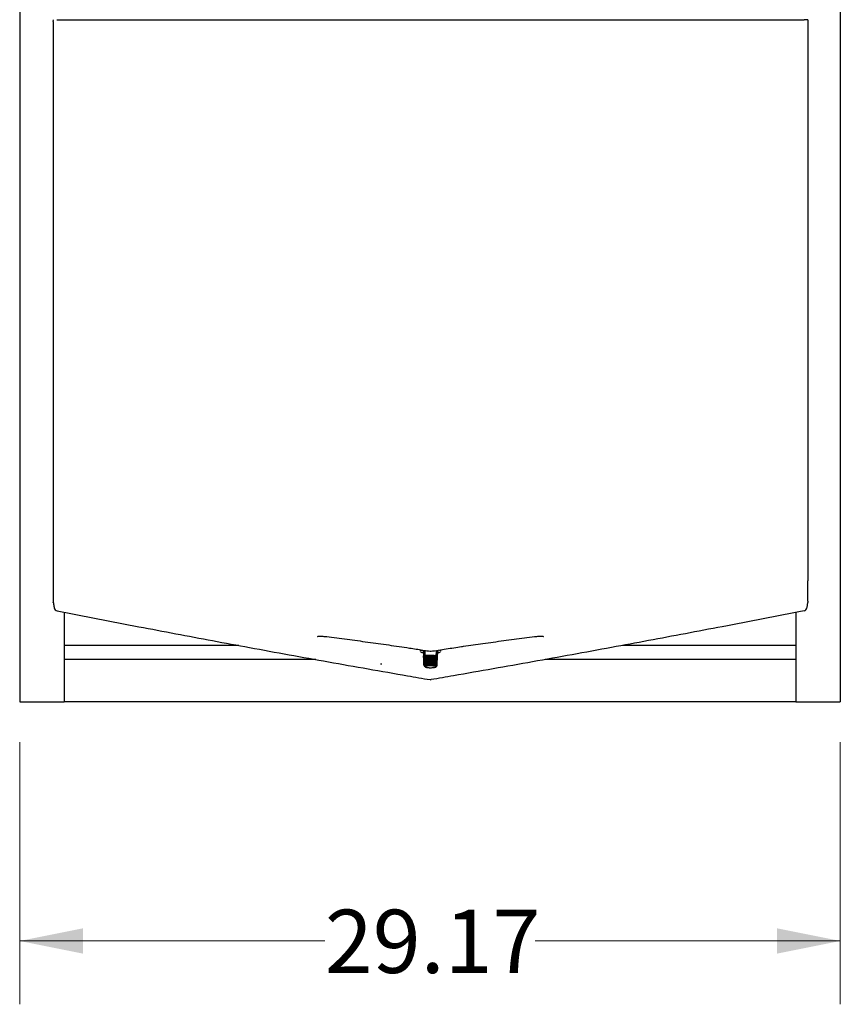
# Model space of a CAD drawing. Units: inches. Extents: x 7 to 301, y 5 to 190.
# Drawn here: x 36 to 65, y 91 to 126 of the extents above; entities that cross this region are included whole.
import ezdxf

# ---------------------------------------------------------------- set-up
doc = ezdxf.new("R2010")
doc.units = ezdxf.units.IN
doc.header["$MEASUREMENT"] = 0
doc.styles.add('SLDTEXTSTYLE0', font='TXT', dxfattribs={"width": 0.75})
doc.dimstyles.new('SLDDIMSTYLE0', dxfattribs={"dimtxt": 2.25, "dimasz": 2.25, "dimexe": 0, "dimexo": 0.0625, "dimgap": 0.5625, "dimtad": 0, "dimtih": 1, "dimtoh": 1, "dimrnd": 1e-09, "dimzin": 12, "dimdsep": 46, "dimtxsty": 'SLDTEXTSTYLE0', "dimsah": 1, "dimcen": 0.09, "dimadec": 0, "dimazin": 3, "dimtfac": 1, "dimtdec": 3, "dimtofl": 0, "dimtmove": 0, "dimatfit": 3, "dimfxl": 0, "dimfrac": 2, "dimtolj": 1, "dimtzin": 12, "dimarcsym": 0})

# ---------------------------------------------------------------- blocks, each defined once
blk = doc.blocks.new('_D')
at = {"color": 7, "linetype": 'Continuous', "lineweight": 0, "ltscale": 18}
for p, q in [((35.713, 100.264), (35.713, 90.951)), ((64.881, 100.264), (64.881, 90.951)), ((35.713, 93.201), (46.557, 93.201)), ((64.881, 93.201), (54.036, 93.201))]:
    blk.add_line(p, q, dxfattribs=at)
at = {"color": 7, "linetype": 'Continuous', "lineweight": 18, "ltscale": 18}
for points in [[(35.713, 93.201), (37.963, 92.751), (37.963, 93.651)], [(64.881, 93.201), (62.631, 93.651), (62.631, 92.751)]]:
    blk.add_solid(points, dxfattribs=at)
at = {"color": 7, "linetype": 'Continuous', "lineweight": 18, "ltscale": 18, "insert": (46.557, 94.313), "char_height": 2.25, "attachment_point": 1, "style": 'SLDTEXTSTYLE0'}
blk.add_mtext('29.17', dxfattribs=at)

msp = doc.modelspace()

# ---------------------------------------------------------------- linework, layer by layer
at = {"color": 7, "linetype": 'Continuous', "lineweight": 25, "ltscale": 18}
for p, q in [((35.713, 164.204), (35.713, 101.704)), ((64.881, 164.204), (64.881, 101.704)), ((36.907, 125.888), (36.913, 125.947)), ((37.038, 125.947), (63.596, 125.947)), ((63.721, 125.947), (63.727, 125.888)), ((36.907, 106.379), (36.907, 105.997)), ((63.727, 106.383), (63.727, 106.379)), ((63.727, 106.379), (63.727, 105.997)), ((36.907, 105.997), (36.907, 105.277)), ((63.727, 105.277), (63.727, 105.997)), ((36.907, 105.277), (36.907, 105.238)), ((63.727, 105.277), (63.727, 105.238)), ((37.297, 104.887), (37.297, 101.704)), ((37.297, 104.887), (37.297, 103.704)), ((63.297, 104.88), (63.297, 103.704)), ((63.297, 104.88), (63.297, 101.704)), ((54.011, 104.018), (54.027, 104.02)), ((43.499, 103.704), (37.297, 103.704)), ((63.297, 103.704), (57.135, 103.704)), ((49.952, 103.554), (49.952, 103.5)), ((50.058, 103.495), (50.058, 103.495)), ((50.566, 103.503), (50.567, 103.502)), ((50.576, 103.495), (50.576, 103.494)), ((50.682, 103.5), (50.682, 103.554)), ((37.297, 103.204), (37.297, 101.704)), ((46.244, 103.204), (37.297, 103.204)), ((50.085, 102.983), (50.085, 102.989)), ((50.096, 102.97), (50.095, 102.971)), ((50.109, 102.983), (50.11, 102.969)), ((50.112, 102.994), (50.111, 102.993)), ((50.523, 102.993), (50.523, 102.993)), ((50.524, 102.969), (50.525, 102.983)), ((50.536, 102.986), (50.536, 102.986)), ((50.539, 102.971), (50.537, 102.97)), ((50.546, 102.978), (50.547, 102.979)), ((50.547, 102.98), (50.548, 102.981)), ((63.297, 103.204), (54.389, 103.204)), ((63.297, 103.204), (63.297, 101.704)), ((35.713, 101.704), (37.297, 101.704)), ((63.297, 101.704), (37.297, 101.704)), ((63.297, 101.704), (64.881, 101.704))]:
    msp.add_line(p, q, dxfattribs=at)
at = {"color": 7, "linetype": 'Continuous', "lineweight": 25, "ltscale": 18, "flags": 128}
for points in [[(36.907, 106.383), (36.907, 106.381), (36.907, 106.379)], [(37.043, 104.937), (37.041, 104.937), (37.04, 104.937)], [(63.591, 104.937), (63.593, 104.937), (63.594, 104.937)], [(49.952, 103.5), (49.952, 103.501), (49.959, 103.513), (49.98, 103.525), (50.014, 103.536), (50.038, 103.541)], [(50.058, 103.495), (50.063, 103.41), (50.085, 102.99)], [(50.058, 103.487), (50.062, 103.409), (50.085, 102.989)], [(50.067, 103.503), (50.072, 103.418), (50.094, 102.995)], [(50.085, 103.51), (50.089, 103.426), (50.11, 102.999)], [(50.111, 103.517), (50.115, 103.432), (50.134, 103.004)], [(50.501, 103.004), (50.505, 103.097), (50.523, 103.517)], [(50.524, 102.999), (50.529, 103.09), (50.549, 103.51)], [(50.54, 102.995), (50.545, 103.083), (50.567, 103.502)], [(50.549, 102.99), (50.554, 103.076), (50.576, 103.494)], [(50.549, 102.982), (50.553, 103.061), (50.576, 103.486)], [(50.358, 103.014), (50.304, 103.015), (50.25, 103.013), (50.201, 103.009), (50.159, 103.003), (50.129, 102.995), (50.111, 102.986), (50.107, 102.976), (50.109, 102.973)], [(50.492, 102.957), (50.477, 102.963), (50.445, 102.97), (50.402, 102.975), (50.353, 102.978), (50.301, 102.979), (50.25, 102.977), (50.205, 102.972), (50.168, 102.966), (50.144, 102.957), (50.14, 102.955)], [(50.525, 102.973), (50.527, 102.981), (50.516, 102.99), (50.492, 102.999), (50.456, 103.006), (50.41, 103.011), (50.358, 103.014)]]:
    msp.add_lwpolyline(points, dxfattribs=at)
at = {"color": 7, "linetype": 'Continuous', "lineweight": 25, "ltscale": 324}
for centre, radius, start, end in [((37.065, 105.064), 0.13, 191.0608, 258.8615), ((63.569, 105.064), 0.13, 281.1385, 348.9392), ((50.076, 103.636), 0.189, 233.8386, 266.3392), ((50.069, 103.489), 0.0119, 149.0366, 150.6678), ((50.096, 103.454), 0.057, 119.294, 119.8695), ((50.145, 103.336), 0.184, 107.7717, 108.0347), ((50.201, 103.117), 0.411, 101.8148, 101.9689), ((50.434, 103.123), 0.405, 77.9196, 78.0753), ((50.491, 103.34), 0.18, 71.7738, 72.0409), ((50.538, 103.456), 0.0551, 59.7079, 60.2965), ((50.56, 103.628), 0.181, 273.0656, 307.4195), ((50.566, 103.489), 0.0115, 28.1344, 29.8026), ((50.594, 103.427), 0.114, 40.005, 89.0312), ((50.169, 102.847), 0.157, 103.9339, 111.8725), ((50.218, 102.659), 0.352, 99.5728, 104.2109), ((50.262, 102.402), 0.613, 96.4725, 99.6725), ((50.295, 102.123), 0.894, 94.029, 96.5174), ((50.312, 101.887), 1.13, 91.9263, 94.0536), ((50.317, 101.752), 1.265, 89.9696, 91.943), ((50.317, 101.754), 1.263, 88.0091, 89.9843), ((50.322, 101.891), 1.126, 85.8927, 88.0259), ((50.34, 102.129), 0.887, 83.4173, 85.9177), ((50.372, 102.408), 0.606, 80.2394, 83.4629), ((50.417, 102.665), 0.346, 75.6537, 80.3412), ((50.466, 102.851), 0.154, 67.8763, 75.9384), ((50.317, 102.609), 0.12, 260.2257, 279.7789)]:
    msp.add_arc(centre, radius, start, end, dxfattribs=at)
for centre, ratio, start_param, end_param in [((50.072, 103.508), 0.173481, 5.18127, 6.291706), ((50.097, 103.516), 0.173558, 4.985077, 6.399866), ((50.538, 103.516), 0.173556, 3.020236, 4.435025), ((50.563, 103.508), 0.173479, 3.133055, 4.238834)]:
    msp.add_ellipse(centre, major_axis=(0.015, 0), ratio=ratio, start_param=start_param, end_param=end_param, dxfattribs=at)
at = {"color": 7, "linetype": 'Continuous', "lineweight": 25, "ltscale": 18}
for points, knots in [([(36.907, 125.888), (36.907, 124.913), (36.907, 122.961), (36.907, 120.033), (36.907, 117.1), (36.907, 115.024), (36.907, 113.803), (36.907, 113.441), (36.907, 113.079), (36.907, 112.716), (36.907, 112.353), (36.907, 111.995), (36.907, 111.647), (36.907, 111.326), (36.907, 111.036), (36.907, 110.771), (36.907, 110.539), (36.907, 110.304), (36.907, 110.069), (36.907, 109.833), (36.907, 109.401), (36.907, 108.767), (36.907, 108.161), (36.907, 107.781), (36.907, 107.631), (36.907, 107.481), (36.907, 107.331), (36.907, 107.177), (36.907, 106.995), (36.907, 106.797), (36.907, 106.59), (36.907, 106.452), (36.907, 106.383)], [0, 0, 0, 0, 0.138619, 0.277317, 0.416205, 0.555401, 0.572577, 0.58976, 0.606949, 0.624146, 0.641346, 0.658546, 0.675755, 0.692972, 0.708441, 0.723918, 0.739406, 0.754903, 0.770408, 0.78592, 0.80144, 0.855914, 0.91133, 0.921182, 0.93106, 0.940963, 0.950887, 0.960824, 0.970588, 0.980371, 0.990173, 1, 1, 1, 1]), ([(63.721, 125.947), (63.716, 125.947), (63.706, 125.947), (63.678, 125.947), (63.642, 125.947), (63.613, 125.947), (63.599, 125.947), (63.596, 125.947)], [0, 0, 0, 0, 0.230771, 0.523508, 0.755164, 0.952053, 1, 1, 1, 1]), ([(63.727, 125.888), (63.727, 125.017), (63.727, 123.275), (63.727, 120.66), (63.727, 118.043), (63.727, 115.86), (63.727, 114.111), (63.727, 113.126), (63.727, 112.469), (63.727, 112.142), (63.727, 111.823), (63.727, 111.534), (63.727, 111.277), (63.727, 111.052), (63.727, 110.837), (63.727, 110.641), (63.727, 110.201), (63.727, 109.501), (63.727, 108.541), (63.727, 107.857), (63.727, 107.449), (63.727, 107.327), (63.727, 107.2), (63.727, 107.055), (63.727, 106.895), (63.727, 106.726), (63.727, 106.554), (63.727, 106.44), (63.727, 106.383)], [0, 0, 0, 0, 0.12378, 0.247614, 0.37158, 0.495761, 0.557959, 0.620242, 0.635826, 0.651409, 0.666999, 0.682595, 0.69508, 0.707568, 0.720062, 0.732557, 0.745063, 0.807665, 0.870645, 0.934928, 0.943043, 0.951172, 0.959312, 0.967456, 0.975613, 0.983779, 0.991883, 1, 1, 1, 1]), ([(36.908, 105.215), (36.908, 105.215), (36.906, 105.222), (36.907, 105.23), (36.907, 105.238)], [0, 0, 0, 0, 0.009783, 1, 1, 1, 1]), ([(36.909, 105.215), (36.916, 105.164), (36.925, 105.105), (36.936, 105.047), (36.938, 105.039)], [0, 0, 0, 0, 0.863881, 1, 1, 1, 1]), ([(63.696, 105.039), (63.699, 105.055), (63.711, 105.112), (63.718, 105.171), (63.724, 105.214)], [0, 0, 0, 0, 0.262203, 1, 1, 1, 1]), ([(63.725, 105.214), (63.725, 105.215), (63.727, 105.222), (63.727, 105.23), (63.727, 105.238)], [0, 0, 0, 0, 0.056132, 1, 1, 1, 1]), ([(37.043, 104.937), (38.011, 104.748), (39.853, 104.388), (42.134, 103.957), (44.381, 103.54), (46.69, 103.121), (48.829, 102.744), (50.032, 102.536), (50.299, 102.49)], [0, 0, 0, 0, 0.219391, 0.417451, 0.516481, 0.728115, 0.939749, 1, 1, 1, 1]), ([(63.591, 104.937), (62.623, 104.748), (60.781, 104.388), (58.5, 103.957), (56.253, 103.54), (53.944, 103.121), (51.805, 102.744), (50.602, 102.536), (50.335, 102.49)], [0, 0, 0, 0, 0.219391, 0.417451, 0.516481, 0.728115, 0.939749, 1, 1, 1, 1]), ([(46.298, 104.026), (46.298, 104.026), (46.3, 104.027), (46.314, 104.03), (46.34, 104.033), (46.377, 104.035), (46.427, 104.035), (46.486, 104.032), (46.552, 104.027), (46.601, 104.021), (46.627, 104.018), (46.63, 104.017)], [0, 0, 0, 0, 0.029369, 0.133028, 0.242687, 0.371782, 0.514752, 0.667181, 0.824116, 0.982559, 1, 1, 1, 1]), ([(46.621, 104.02), (46.741, 104.005), (47.106, 103.958), (47.718, 103.878), (48.458, 103.775), (49.073, 103.687), (49.442, 103.632), (49.563, 103.614)], [0, 0, 0, 0, 0.123086, 0.37434, 0.625592, 0.876963, 1, 1, 1, 1]), ([(51.49, 103.676), (51.719, 103.709), (52.195, 103.778), (52.916, 103.878), (53.528, 103.958), (53.893, 104.005), (54.013, 104.02)], [0, 0, 0, 0, 0.270836, 0.563684, 0.856536, 1, 1, 1, 1]), ([(54.027, 104.02), (54.037, 104.021), (54.07, 104.025), (54.127, 104.031), (54.19, 104.034), (54.244, 104.035), (54.285, 104.034), (54.315, 104.031), (54.331, 104.028), (54.334, 104.027), (54.335, 104.027)], [0, 0, 0, 0, 0.071433, 0.238035, 0.414489, 0.565975, 0.705478, 0.831024, 0.949674, 1, 1, 1, 1]), ([(49.564, 103.613), (49.723, 103.589), (49.974, 103.551), (50.225, 103.513), (50.317, 103.499)], [0, 0, 0, 0, 0.634121, 1, 1, 1, 1]), ([(50.318, 103.499), (50.504, 103.527), (50.87, 103.583), (51.261, 103.641), (51.466, 103.671), (51.489, 103.675)], [0, 0, 0, 0, 0.474432, 0.939166, 1, 1, 1, 1]), ([(50.058, 103.495), (50.059, 103.496), (50.06, 103.496), (50.063, 103.497), (50.065, 103.498), (50.066, 103.498)], [0, 0, 0, 0, 0.419682, 0.839357, 1, 1, 1, 1]), ([(50.068, 103.503), (50.067, 103.503), (50.067, 103.503), (50.068, 103.503), (50.068, 103.504)], [0, 0, 0, 0, 0.576242, 1, 1, 1, 1]), ([(50.085, 102.991), (50.084, 103.001), (50.082, 103.052), (50.076, 103.167), (50.07, 103.272), (50.067, 103.337), (50.067, 103.337)], [0, 0, 0, 0, 0.088719, 0.443593, 0.994901, 1, 1, 1, 1]), ([(50.069, 103.504), (50.069, 103.504), (50.071, 103.505), (50.075, 103.506), (50.078, 103.506), (50.079, 103.506)], [0, 0, 0, 0, 0.419682, 0.839357, 1, 1, 1, 1]), ([(50.094, 102.998), (50.094, 103.009), (50.091, 103.06), (50.085, 103.175), (50.08, 103.281), (50.076, 103.345), (50.076, 103.346)], [0, 0, 0, 0, 0.088719, 0.443593, 0.994901, 1, 1, 1, 1]), ([(50.085, 103.51), (50.085, 103.51), (50.085, 103.511), (50.086, 103.511), (50.087, 103.512), (50.088, 103.512)], [0, 0, 0, 0, 0.065427, 0.742406, 1, 1, 1, 1]), ([(50.088, 103.512), (50.09, 103.512), (50.092, 103.513), (50.097, 103.514), (50.1, 103.514), (50.101, 103.514)], [0, 0, 0, 0, 0.4196817, 0.8393572, 1, 1, 1, 1]), ([(50.112, 103.006), (50.111, 103.016), (50.109, 103.067), (50.103, 103.183), (50.098, 103.288), (50.095, 103.353), (50.095, 103.353)], [0, 0, 0, 0, 0.0887186, 0.4435931, 0.994901, 1, 1, 1, 1]), ([(50.112, 103.517), (50.112, 103.517), (50.112, 103.518), (50.113, 103.519), (50.115, 103.519), (50.116, 103.519)], [0, 0, 0, 0, 0.329182, 0.815104, 1, 1, 1, 1]), ([(50.117, 103.519), (50.119, 103.52), (50.122, 103.52), (50.127, 103.521), (50.13, 103.521), (50.131, 103.521)], [0, 0, 0, 0, 0.419682, 0.839357, 1, 1, 1, 1]), ([(50.137, 103.012), (50.137, 103.023), (50.135, 103.074), (50.13, 103.19), (50.125, 103.295), (50.123, 103.36), (50.123, 103.361)], [0, 0, 0, 0, 0.088719, 0.443593, 0.994901, 1, 1, 1, 1]), ([(50.169, 103.018), (50.169, 103.028), (50.167, 103.08), (50.164, 103.195), (50.16, 103.301), (50.158, 103.366), (50.158, 103.367)], [0, 0, 0, 0, 0.088719, 0.443593, 0.994901, 1, 1, 1, 1]), ([(50.208, 103.022), (50.207, 103.033), (50.206, 103.084), (50.203, 103.2), (50.2, 103.306), (50.199, 103.371), (50.199, 103.371)], [0, 0, 0, 0, 0.088719, 0.443593, 0.994901, 1, 1, 1, 1]), ([(50.25, 103.025), (50.25, 103.036), (50.249, 103.087), (50.247, 103.203), (50.245, 103.309), (50.244, 103.374), (50.244, 103.375)], [0, 0, 0, 0, 0.088719, 0.443593, 0.994901, 1, 1, 1, 1]), ([(50.295, 103.027), (50.295, 103.037), (50.294, 103.089), (50.294, 103.205), (50.293, 103.311), (50.293, 103.376), (50.293, 103.376)], [0, 0, 0, 0, 0.088719, 0.443593, 0.994901, 1, 1, 1, 1]), ([(50.298, 103.504), (50.298, 103.503), (50.305, 103.502), (50.311, 103.5), (50.317, 103.499)], [0, 0, 0, 0, 0.018941, 1, 1, 1, 1]), ([(50.317, 103.499), (50.319, 103.5), (50.325, 103.501), (50.331, 103.502), (50.335, 103.503), (50.336, 103.504)], [0, 0, 0, 0, 0.291052, 0.981068, 1, 1, 1, 1]), ([(50.34, 103.027), (50.34, 103.037), (50.341, 103.089), (50.341, 103.205), (50.342, 103.311), (50.342, 103.376), (50.342, 103.376)], [0, 0, 0, 0, 0.088719, 0.443593, 0.994901, 1, 1, 1, 1]), ([(50.385, 103.025), (50.385, 103.036), (50.386, 103.087), (50.388, 103.203), (50.39, 103.309), (50.391, 103.374), (50.391, 103.375)], [0, 0, 0, 0, 0.088719, 0.443593, 0.994901, 1, 1, 1, 1]), ([(50.427, 103.022), (50.428, 103.033), (50.429, 103.084), (50.432, 103.2), (50.434, 103.306), (50.436, 103.371), (50.436, 103.371)], [0, 0, 0, 0, 0.088719, 0.443593, 0.994901, 1, 1, 1, 1]), ([(50.465, 103.018), (50.466, 103.028), (50.467, 103.08), (50.471, 103.195), (50.475, 103.301), (50.477, 103.366), (50.477, 103.366)], [0, 0, 0, 0, 0.088719, 0.443593, 0.994901, 1, 1, 1, 1]), ([(50.497, 103.012), (50.498, 103.022), (50.5, 103.074), (50.505, 103.189), (50.509, 103.295), (50.512, 103.36), (50.512, 103.36)], [0, 0, 0, 0, 0.088719, 0.443593, 0.994901, 1, 1, 1, 1]), ([(50.504, 103.52), (50.506, 103.52), (50.511, 103.52), (50.515, 103.52), (50.517, 103.519), (50.518, 103.519)], [0, 0, 0, 0, 0.420072, 0.840156, 1, 1, 1, 1]), ([(50.519, 103.519), (50.52, 103.519), (50.523, 103.518), (50.523, 103.517), (50.523, 103.517), (50.523, 103.517)], [0, 0, 0, 0, 0.489172, 0.978337, 1, 1, 1, 1]), ([(50.523, 103.006), (50.523, 103.016), (50.526, 103.067), (50.531, 103.183), (50.536, 103.288), (50.539, 103.353), (50.539, 103.353)], [0, 0, 0, 0, 0.088719, 0.443593, 0.994901, 1, 1, 1, 1]), ([(50.534, 103.514), (50.536, 103.513), (50.54, 103.513), (50.544, 103.512), (50.546, 103.512), (50.546, 103.512)], [0, 0, 0, 0, 0.420072, 0.840156, 1, 1, 1, 1]), ([(50.54, 102.998), (50.541, 103.008), (50.543, 103.06), (50.549, 103.175), (50.555, 103.28), (50.558, 103.345), (50.558, 103.345)], [0, 0, 0, 0, 0.088719, 0.443593, 0.994901, 1, 1, 1, 1]), ([(50.547, 103.512), (50.548, 103.511), (50.549, 103.511), (50.549, 103.51), (50.549, 103.51)], [0, 0, 0, 0, 0.683031, 1, 1, 1, 1]), ([(50.549, 102.99), (50.55, 103.001), (50.552, 103.052), (50.558, 103.167), (50.564, 103.272), (50.567, 103.336), (50.567, 103.337)], [0, 0, 0, 0, 0.0887186, 0.4435931, 0.994901, 1, 1, 1, 1]), ([(50.556, 103.506), (50.558, 103.506), (50.561, 103.505), (50.564, 103.504), (50.565, 103.504), (50.566, 103.504)], [0, 0, 0, 0, 0.420072, 0.840156, 1, 1, 1, 1]), ([(50.568, 103.497), (50.57, 103.497), (50.573, 103.497), (50.575, 103.496), (50.576, 103.495), (50.576, 103.495)], [0, 0, 0, 0, 0.4200715, 0.840156, 1, 1, 1, 1]), ([(48.536, 103.054), (48.544, 103.054), (48.559, 103.052), (48.574, 103.054), (48.583, 103.055)], [0, 0, 0, 0, 0.475916, 1, 1, 1, 1]), ([(50.085, 102.991), (50.085, 102.99), (50.085, 102.988), (50.086, 102.984), (50.089, 102.982), (50.09, 102.981)], [0, 0, 0, 0, 0.073806, 0.604094, 1, 1, 1, 1]), ([(50.093, 102.985), (50.091, 102.986), (50.088, 102.987), (50.086, 102.989), (50.085, 102.99), (50.085, 102.991)], [0, 0, 0, 0, 0.395906, 0.926194, 1, 1, 1, 1]), ([(50.085, 102.983), (50.085, 102.982), (50.086, 102.98), (50.088, 102.976), (50.091, 102.974), (50.092, 102.973)], [0, 0, 0, 0, 0.073806, 0.604094, 1, 1, 1, 1]), ([(50.09, 102.978), (50.089, 102.978), (50.086, 102.979), (50.085, 102.981), (50.085, 102.983), (50.085, 102.983)], [0, 0, 0, 0, 0.395906, 0.926194, 1, 1, 1, 1]), ([(50.09, 102.981), (50.09, 102.981), (50.091, 102.981), (50.092, 102.98), (50.093, 102.979), (50.094, 102.979), (50.094, 102.979)], [0, 0, 0, 0, 0.004256, 0.307959, 0.675849, 1, 1, 1, 1]), ([(50.094, 102.979), (50.094, 102.978), (50.094, 102.978), (50.093, 102.978), (50.091, 102.977), (50.09, 102.978), (50.09, 102.978)], [0, 0, 0, 0, 0.122537, 0.597399, 0.971253, 1, 1, 1, 1]), ([(50.092, 102.973), (50.093, 102.973), (50.093, 102.973), (50.095, 102.972), (50.097, 102.972), (50.098, 102.971), (50.098, 102.971)], [0, 0, 0, 0, 0.004256, 0.307959, 0.675849, 1, 1, 1, 1]), ([(50.098, 102.986), (50.098, 102.986), (50.098, 102.986), (50.096, 102.985), (50.094, 102.985), (50.093, 102.985), (50.093, 102.985)], [0, 0, 0, 0, 0.122537, 0.597399, 0.971253, 1, 1, 1, 1]), ([(50.094, 102.998), (50.094, 102.998), (50.094, 102.996), (50.094, 102.992), (50.096, 102.99), (50.096, 102.989)], [0, 0, 0, 0, 0.073806, 0.604094, 1, 1, 1, 1]), ([(50.104, 102.993), (50.102, 102.993), (50.098, 102.995), (50.095, 102.997), (50.094, 102.998), (50.094, 102.998)], [0, 0, 0, 0, 0.395906, 0.926194, 1, 1, 1, 1]), ([(50.095, 102.971), (50.097, 102.97), (50.099, 102.968), (50.102, 102.967), (50.103, 102.966)], [0, 0, 0, 0, 0.681173, 1, 1, 1, 1]), ([(50.096, 102.989), (50.096, 102.989), (50.097, 102.988), (50.098, 102.987), (50.099, 102.987), (50.098, 102.986), (50.098, 102.986)], [0, 0, 0, 0, 0.004256, 0.307959, 0.675849, 1, 1, 1, 1]), ([(50.098, 102.97), (50.097, 102.97), (50.097, 102.97), (50.096, 102.97), (50.096, 102.97)], [0, 0, 0, 0, 0.928596, 1, 1, 1, 1]), ([(50.098, 102.971), (50.098, 102.971), (50.098, 102.971), (50.098, 102.971), (50.098, 102.971)], [0, 0, 0, 0, 0.469304, 1, 1, 1, 1]), ([(50.103, 102.966), (50.103, 102.966), (50.104, 102.965), (50.106, 102.965), (50.109, 102.964), (50.11, 102.964), (50.11, 102.964)], [0, 0, 0, 0, 0.004256, 0.307959, 0.675849, 1, 1, 1, 1]), ([(50.111, 102.993), (50.111, 102.993), (50.11, 102.993), (50.108, 102.992), (50.105, 102.993), (50.104, 102.993), (50.104, 102.993)], [0, 0, 0, 0, 0.122537, 0.597399, 0.971253, 1, 1, 1, 1]), ([(50.112, 103.006), (50.112, 103.005), (50.111, 103.003), (50.11, 102.999), (50.111, 102.997), (50.111, 102.996)], [0, 0, 0, 0, 0.073806, 0.604094, 1, 1, 1, 1]), ([(50.111, 102.996), (50.111, 102.996), (50.112, 102.995), (50.112, 102.995), (50.112, 102.995), (50.112, 102.995)], [0, 0, 0, 0, 0.00991, 0.7171332, 1, 1, 1, 1]), ([(50.111, 102.968), (50.111, 102.965), (50.112, 102.956), (50.121, 102.945), (50.134, 102.937), (50.154, 102.93), (50.186, 102.923), (50.226, 102.918), (50.259, 102.916), (50.277, 102.915), (50.28, 102.915)], [0, 0, 0, 0, 0.061614, 0.147135, 0.256881, 0.421227, 0.602866, 0.793548, 0.967998, 1, 1, 1, 1]), ([(50.123, 103), (50.121, 103), (50.117, 103.002), (50.113, 103.004), (50.112, 103.006), (50.112, 103.006)], [0, 0, 0, 0, 0.395906, 0.926194, 1, 1, 1, 1]), ([(50.132, 103), (50.131, 103), (50.13, 103), (50.127, 102.999), (50.125, 102.999), (50.123, 103), (50.123, 103)], [0, 0, 0, 0, 0.122537, 0.597399, 0.971253, 1, 1, 1, 1]), ([(50.134, 103.003), (50.134, 103.003), (50.134, 103.002), (50.134, 103.001), (50.133, 103.001), (50.132, 103), (50.132, 103)], [0, 0, 0, 0, 0.004256, 0.307959, 0.675849, 1, 1, 1, 1]), ([(50.137, 103.012), (50.137, 103.012), (50.136, 103.01), (50.134, 103.006), (50.134, 103.004), (50.134, 103.003)], [0, 0, 0, 0, 0.073806, 0.604094, 1, 1, 1, 1]), ([(50.15, 103.006), (50.148, 103.007), (50.143, 103.008), (50.139, 103.011), (50.137, 103.012), (50.137, 103.012)], [0, 0, 0, 0, 0.395906, 0.926194, 1, 1, 1, 1]), ([(50.159, 103.006), (50.159, 103.006), (50.158, 103.006), (50.155, 103.005), (50.152, 103.006), (50.15, 103.006), (50.15, 103.006)], [0, 0, 0, 0, 0.122537, 0.597399, 0.971253, 1, 1, 1, 1]), ([(50.164, 103.008), (50.164, 103.008), (50.164, 103.008), (50.163, 103.007), (50.162, 103.006), (50.16, 103.006), (50.159, 103.006)], [0, 0, 0, 0, 0.004256, 0.307959, 0.675849, 1, 1, 1, 1]), ([(50.169, 103.018), (50.169, 103.018), (50.167, 103.016), (50.165, 103.012), (50.164, 103.009), (50.164, 103.008)], [0, 0, 0, 0, 0.0738061, 0.6040937, 1, 1, 1, 1]), ([(50.183, 103.011), (50.181, 103.012), (50.177, 103.014), (50.172, 103.016), (50.17, 103.018), (50.169, 103.018)], [0, 0, 0, 0, 0.395906, 0.926194, 1, 1, 1, 1]), ([(50.193, 103.011), (50.193, 103.011), (50.191, 103.011), (50.188, 103.01), (50.185, 103.011), (50.183, 103.011), (50.183, 103.011)], [0, 0, 0, 0, 0.122537, 0.597399, 0.971253, 1, 1, 1, 1]), ([(50.199, 103.013), (50.199, 103.013), (50.199, 103.012), (50.198, 103.012), (50.196, 103.011), (50.194, 103.011), (50.193, 103.011)], [0, 0, 0, 0, 0.004256, 0.307959, 0.675849, 1, 1, 1, 1]), ([(50.208, 103.022), (50.207, 103.022), (50.205, 103.02), (50.202, 103.016), (50.2, 103.014), (50.199, 103.013)], [0, 0, 0, 0, 0.073806, 0.604094, 1, 1, 1, 1]), ([(50.222, 103.015), (50.22, 103.016), (50.215, 103.018), (50.21, 103.02), (50.208, 103.022), (50.208, 103.022)], [0, 0, 0, 0, 0.395906, 0.926194, 1, 1, 1, 1]), ([(50.232, 103.014), (50.232, 103.014), (50.23, 103.014), (50.226, 103.014), (50.223, 103.015), (50.222, 103.015), (50.222, 103.015)], [0, 0, 0, 0, 0.122537, 0.597399, 0.971253, 1, 1, 1, 1]), ([(50.24, 103.016), (50.24, 103.016), (50.239, 103.016), (50.238, 103.015), (50.235, 103.015), (50.233, 103.014), (50.232, 103.014)], [0, 0, 0, 0, 0.004256, 0.307959, 0.675849, 1, 1, 1, 1]), ([(50.25, 103.025), (50.25, 103.025), (50.247, 103.023), (50.243, 103.02), (50.241, 103.017), (50.24, 103.016)], [0, 0, 0, 0, 0.0738061, 0.6040937, 1, 1, 1, 1]), ([(50.264, 103.018), (50.262, 103.018), (50.258, 103.02), (50.253, 103.023), (50.25, 103.025), (50.25, 103.025)], [0, 0, 0, 0, 0.3959063, 0.9261939, 1, 1, 1, 1]), ([(50.274, 103.017), (50.273, 103.016), (50.271, 103.016), (50.268, 103.016), (50.265, 103.017), (50.264, 103.017), (50.264, 103.018)], [0, 0, 0, 0, 0.122537, 0.597399, 0.971253, 1, 1, 1, 1]), ([(50.283, 103.018), (50.283, 103.018), (50.282, 103.018), (50.28, 103.017), (50.277, 103.017), (50.275, 103.017), (50.274, 103.017)], [0, 0, 0, 0, 0.004256, 0.307959, 0.675849, 1, 1, 1, 1]), ([(50.28, 102.915), (50.288, 102.915), (50.313, 102.914), (50.354, 102.915), (50.401, 102.918), (50.443, 102.922), (50.478, 102.929), (50.5, 102.937), (50.514, 102.946), (50.524, 102.958), (50.523, 102.966), (50.523, 102.968)], [0, 0, 0, 0, 0.07462, 0.217534, 0.36088, 0.504921, 0.650938, 0.802905, 0.891326, 0.973069, 1, 1, 1, 1]), ([(50.295, 103.027), (50.294, 103.027), (50.292, 103.025), (50.287, 103.021), (50.284, 103.019), (50.283, 103.018)], [0, 0, 0, 0, 0.073806, 0.604094, 1, 1, 1, 1]), ([(50.308, 103.019), (50.306, 103.02), (50.302, 103.022), (50.298, 103.025), (50.295, 103.027), (50.295, 103.027)], [0, 0, 0, 0, 0.3959063, 0.9261939, 1, 1, 1, 1]), ([(50.317, 103.017), (50.317, 103.017), (50.315, 103.017), (50.312, 103.017), (50.309, 103.018), (50.308, 103.019), (50.308, 103.019)], [0, 0, 0, 0, 0.122537, 0.597399, 0.971253, 1, 1, 1, 1]), ([(50.327, 103.019), (50.327, 103.019), (50.326, 103.018), (50.324, 103.018), (50.321, 103.017), (50.319, 103.017), (50.317, 103.017)], [0, 0, 0, 0, 0.004256, 0.307959, 0.675849, 1, 1, 1, 1]), ([(50.34, 103.027), (50.34, 103.027), (50.337, 103.025), (50.333, 103.022), (50.329, 103.02), (50.327, 103.019)], [0, 0, 0, 0, 0.073806, 0.604094, 1, 1, 1, 1]), ([(50.352, 103.018), (50.351, 103.019), (50.348, 103.021), (50.343, 103.025), (50.341, 103.027), (50.34, 103.027)], [0, 0, 0, 0, 0.3959063, 0.9261939, 1, 1, 1, 1]), ([(50.361, 103.016), (50.361, 103.016), (50.359, 103.017), (50.355, 103.017), (50.353, 103.018), (50.352, 103.018), (50.352, 103.018)], [0, 0, 0, 0, 0.122537, 0.597399, 0.971253, 1, 1, 1, 1]), ([(50.371, 103.017), (50.371, 103.017), (50.37, 103.017), (50.368, 103.017), (50.365, 103.016), (50.362, 103.016), (50.361, 103.016)], [0, 0, 0, 0, 0.004256, 0.307959, 0.675849, 1, 1, 1, 1]), ([(50.385, 103.025), (50.385, 103.025), (50.382, 103.023), (50.377, 103.02), (50.373, 103.018), (50.371, 103.017)], [0, 0, 0, 0, 0.073806, 0.604094, 1, 1, 1, 1]), ([(50.395, 103.016), (50.394, 103.017), (50.392, 103.02), (50.388, 103.023), (50.385, 103.025), (50.385, 103.025)], [0, 0, 0, 0, 0.395906, 0.926194, 1, 1, 1, 1]), ([(50.403, 103.014), (50.402, 103.014), (50.401, 103.014), (50.398, 103.015), (50.396, 103.016), (50.395, 103.016), (50.395, 103.016)], [0, 0, 0, 0, 0.1225367, 0.5973993, 0.9712528, 1, 1, 1, 1]), ([(50.413, 103.015), (50.413, 103.015), (50.412, 103.015), (50.41, 103.014), (50.406, 103.014), (50.404, 103.014), (50.403, 103.014)], [0, 0, 0, 0, 0.004256, 0.307959, 0.675849, 1, 1, 1, 1]), ([(50.427, 103.022), (50.427, 103.022), (50.424, 103.02), (50.42, 103.018), (50.415, 103.016), (50.413, 103.015)], [0, 0, 0, 0, 0.073806, 0.604094, 1, 1, 1, 1]), ([(50.435, 103.013), (50.435, 103.014), (50.433, 103.016), (50.43, 103.02), (50.428, 103.022), (50.427, 103.022)], [0, 0, 0, 0, 0.395906, 0.926194, 1, 1, 1, 1]), ([(50.441, 103.011), (50.441, 103.011), (50.439, 103.011), (50.437, 103.011), (50.436, 103.012), (50.435, 103.013), (50.435, 103.013)], [0, 0, 0, 0, 0.122537, 0.597399, 0.971253, 1, 1, 1, 1]), ([(50.451, 103.011), (50.451, 103.011), (50.45, 103.011), (50.448, 103.01), (50.445, 103.01), (50.442, 103.011), (50.441, 103.011)], [0, 0, 0, 0, 0.004256, 0.307959, 0.675849, 1, 1, 1, 1]), ([(50.465, 103.018), (50.465, 103.018), (50.463, 103.016), (50.458, 103.013), (50.453, 103.012), (50.451, 103.011)], [0, 0, 0, 0, 0.073806, 0.604094, 1, 1, 1, 1]), ([(50.471, 103.008), (50.471, 103.009), (50.47, 103.012), (50.467, 103.015), (50.465, 103.018), (50.465, 103.018)], [0, 0, 0, 0, 0.395906, 0.926194, 1, 1, 1, 1]), ([(50.475, 103.006), (50.475, 103.006), (50.473, 103.006), (50.472, 103.007), (50.471, 103.008), (50.471, 103.008), (50.471, 103.008)], [0, 0, 0, 0, 0.122537, 0.597399, 0.971253, 1, 1, 1, 1]), ([(50.485, 103.006), (50.485, 103.006), (50.484, 103.006), (50.481, 103.005), (50.478, 103.005), (50.476, 103.006), (50.475, 103.006)], [0, 0, 0, 0, 0.004256, 0.307959, 0.675849, 1, 1, 1, 1]), ([(50.497, 103.012), (50.497, 103.012), (50.495, 103.011), (50.491, 103.008), (50.487, 103.006), (50.485, 103.006)], [0, 0, 0, 0, 0.073806, 0.604094, 1, 1, 1, 1]), ([(50.501, 103.002), (50.501, 103.003), (50.501, 103.006), (50.499, 103.01), (50.498, 103.012), (50.497, 103.012)], [0, 0, 0, 0, 0.3959063, 0.9261939, 1, 1, 1, 1]), ([(50.503, 103), (50.503, 103), (50.502, 103), (50.5, 103.001), (50.5, 103.002), (50.5, 103.002), (50.501, 103.002)], [0, 0, 0, 0, 0.122537, 0.597399, 0.971253, 1, 1, 1, 1]), ([(50.511, 103), (50.511, 103), (50.51, 102.999), (50.508, 102.999), (50.505, 102.999), (50.504, 103), (50.503, 103)], [0, 0, 0, 0, 0.004256, 0.307959, 0.675849, 1, 1, 1, 1]), ([(50.523, 103.006), (50.523, 103.005), (50.521, 103.004), (50.518, 103.002), (50.513, 103), (50.511, 103)], [0, 0, 0, 0, 0.073806, 0.604094, 1, 1, 1, 1]), ([(50.522, 102.994), (50.522, 102.994), (50.522, 102.995), (50.523, 102.995), (50.523, 102.996), (50.523, 102.996)], [0, 0, 0, 0, 0.077062, 0.934099, 1, 1, 1, 1]), ([(50.523, 102.996), (50.524, 102.997), (50.525, 102.999), (50.524, 103.003), (50.523, 103.005), (50.523, 103.006)], [0, 0, 0, 0, 0.395906, 0.926194, 1, 1, 1, 1]), ([(50.53, 102.993), (50.53, 102.993), (50.529, 102.992), (50.527, 102.992), (50.525, 102.993), (50.524, 102.993), (50.523, 102.993)], [0, 0, 0, 0, 0.004256, 0.307959, 0.675849, 1, 1, 1, 1]), ([(50.54, 102.998), (50.54, 102.998), (50.539, 102.997), (50.536, 102.994), (50.532, 102.993), (50.53, 102.993)], [0, 0, 0, 0, 0.073806, 0.604094, 1, 1, 1, 1]), ([(50.531, 102.966), (50.533, 102.967), (50.536, 102.968), (50.538, 102.97), (50.539, 102.97)], [0, 0, 0, 0, 0.7869555, 1, 1, 1, 1]), ([(50.536, 102.986), (50.536, 102.987), (50.536, 102.987), (50.537, 102.988), (50.538, 102.988), (50.538, 102.988)], [0, 0, 0, 0, 0.435521, 0.959694, 1, 1, 1, 1]), ([(50.541, 102.985), (50.541, 102.985), (50.541, 102.985), (50.539, 102.985), (50.537, 102.985), (50.536, 102.986), (50.536, 102.986)], [0, 0, 0, 0, 0.004256, 0.307959, 0.675849, 1, 1, 1, 1]), ([(50.536, 102.971), (50.536, 102.971), (50.536, 102.971), (50.538, 102.972), (50.54, 102.973), (50.541, 102.973), (50.541, 102.973)], [0, 0, 0, 0, 0.122537, 0.597399, 0.971253, 1, 1, 1, 1]), ([(50.537, 102.97), (50.537, 102.97), (50.537, 102.97), (50.536, 102.97), (50.535, 102.97), (50.536, 102.971), (50.536, 102.971)], [0, 0, 0, 0, 0.004256, 0.307959, 0.675849, 1, 1, 1, 1]), ([(50.538, 102.988), (50.539, 102.989), (50.541, 102.992), (50.541, 102.996), (50.54, 102.998), (50.54, 102.998)], [0, 0, 0, 0, 0.395906, 0.926194, 1, 1, 1, 1]), ([(50.54, 102.978), (50.54, 102.978), (50.54, 102.979), (50.541, 102.979), (50.543, 102.98), (50.544, 102.981), (50.544, 102.981)], [0, 0, 0, 0, 0.122537, 0.597399, 0.971253, 1, 1, 1, 1]), ([(50.544, 102.977), (50.544, 102.977), (50.543, 102.977), (50.542, 102.977), (50.54, 102.978), (50.54, 102.978), (50.54, 102.978)], [0, 0, 0, 0, 0.004256, 0.307959, 0.675849, 1, 1, 1, 1]), ([(50.549, 102.99), (50.549, 102.99), (50.548, 102.989), (50.546, 102.987), (50.543, 102.986), (50.541, 102.985)], [0, 0, 0, 0, 0.073806, 0.604094, 1, 1, 1, 1]), ([(50.541, 102.973), (50.543, 102.974), (50.545, 102.975), (50.546, 102.977), (50.546, 102.978)], [0, 0, 0, 0, 0.709824, 1, 1, 1, 1]), ([(50.544, 102.981), (50.545, 102.982), (50.548, 102.984), (50.549, 102.988), (50.549, 102.99), (50.549, 102.99)], [0, 0, 0, 0, 0.395906, 0.926194, 1, 1, 1, 1]), ([(50.548, 102.981), (50.548, 102.98), (50.547, 102.979), (50.545, 102.978), (50.544, 102.977)], [0, 0, 0, 0, 0.45278, 1, 1, 1, 1])]:
    msp.add_open_spline(points, degree=3, knots=knots, dxfattribs=at)

# ---------------------------------------------------------------- dimensions: what is measured, and where the dimension line sits
at = {"color": 7, "linetype": 'Continuous', "lineweight": 18, "ltscale": 18}
dim = msp.add_linear_dim(base=(35.713, 93.201), p1=(64.881, 101.704), p2=(35.713, 101.704), dimstyle='SLDDIMSTYLE0', dxfattribs=at)
dim.commit()
dim.dimension.update_dxf_attribs({"geometry": '_D', "text_midpoint": (50.297, 93.201), "dimtype": 160})

doc.saveas('drawing.dxf')
